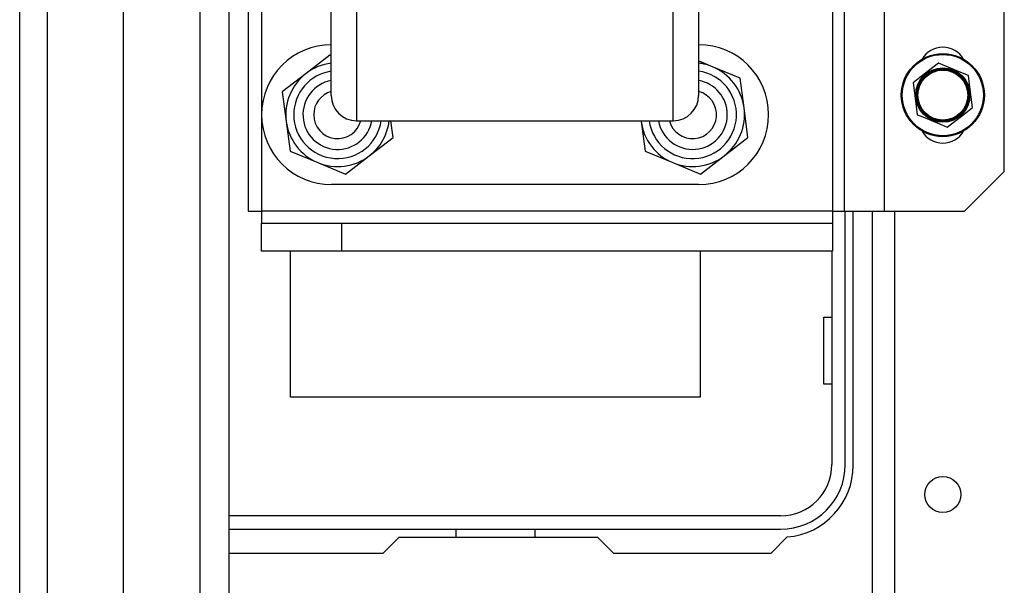
# Model space of a CAD drawing. Units: inches. Extents: x -256 to 40, y -66 to 171.
# Drawn here: x -160 to -155, y -26 to -23 of the extents above; entities that cross this region are included whole.
import ezdxf

# ---------------------------------------------------------------- set-up
doc = ezdxf.new("R2010")
doc.units = ezdxf.units.IN
doc.header["$MEASUREMENT"] = 0
doc.layers.add('TFR-TRI', color=7, linetype='CONTINUOUS')

msp = doc.modelspace()

# ---------------------------------------------------------------- linework, layer by layer
at = {"layer": 'TFR-TRI', "color": 151, "linetype": 'Continuous'}
for p, q in [((-159.808, -61.5288), (-159.808, -20.2729)), ((-159.6702, -61.5288), (-159.6702, -20.2729)), ((-159.2962, -61.45), (-159.2962, -20.3516))]:
    msp.add_line(p, q, dxfattribs=at)
at = {"layer": 'TFR-TRI', "color": 1, "linetype": 'Continuous'}
for p, q in [((-158.9183, -61.1351), (-158.9183, -20.6666)), ((-158.7765, -20.6666), (-158.7765, -61.1351))]:
    msp.add_line(p, q, dxfattribs=at)
at = {"layer": 'TFR-TRI', "color": 163, "linetype": 'Continuous'}
for p, q in [((-155.5435, -23.7197), (-155.5435, -20.8359)), ((-154.953, -23.5229), (-154.953, -21.0327)), ((-155.7404, -23.7197), (-155.7404, -21.6723)), ((-158.615, -22.1121), (-158.615, -23.2369)), ((-155.7994, -22.6912), (-155.7994, -23.7197)), ((-158.615, -23.2497), (-158.615, -23.7197)), ((-155.1498, -23.7197), (-154.953, -23.5229)), ((-155.7994, -23.7197), (-158.615, -23.7197)), ((-158.615, -23.7197), (-158.615, -23.7615)), ((-155.7994, -23.7197), (-155.7577, -23.7197)), ((-155.7994, -23.7197), (-155.7994, -23.7615)), ((-155.7577, -23.7197), (-155.7404, -23.7197)), ((-155.7404, -23.7197), (-155.6827, -23.7197)), ((-155.6827, -23.7197), (-155.5435, -23.7197)), ((-155.5435, -23.7197), (-155.1498, -23.7197)), ((-158.615, -23.7615), (-158.615, -23.7788)), ((-158.615, -23.9166), (-158.615, -23.7788)), ((-158.615, -23.7788), (-158.2213, -23.7788)), ((-158.2213, -23.7788), (-155.7994, -23.7788)), ((-158.2213, -23.7788), (-158.2213, -23.9166)), ((-155.7994, -23.7615), (-155.7994, -23.7788)), ((-155.7994, -23.7788), (-155.7994, -23.9166)), ((-158.2213, -23.9166), (-158.615, -23.9166)), ((-155.7994, -23.9166), (-158.2213, -23.9166))]:
    msp.add_line(p, q, dxfattribs=at)
at = {"layer": 'TFR-TRI', "color": 30, "linetype": 'Continuous'}
for p, q in [((-158.682, -20.8835), (-158.682, -23.7197)), ((-158.682, -23.7197), (-158.6644, -23.7197)), ((-158.6644, -23.7197), (-158.615, -23.7197)), ((-155.6978, -24.9717), (-155.6978, -23.7197)), ((-158.0151, -25.4048), (-157.9363, -25.326)), ((-157.9363, -25.326), (-156.9592, -25.326)), ((-156.9592, -25.326), (-156.8804, -25.4048)), ((-156.1029, -25.4048), (-156.0229, -25.3248)), ((-158.7765, -25.4048), (-158.0151, -25.4048)), ((-156.8804, -25.4048), (-156.1029, -25.4048))]:
    msp.add_line(p, q, dxfattribs=at)
at = {"layer": 'TFR-TRI', "color": 18, "linetype": 'Continuous'}
for p, q in [((-156.5851, -22.777), (-156.5851, -22.5233)), ((-158.2721, -22.848), (-158.2721, -22.6303)), ((-156.4601, -22.6306), (-156.4601, -22.8484)), ((-158.1471, -22.7086), (-158.1471, -22.9461)), ((-156.5851, -22.9869), (-156.5851, -22.777)), ((-158.2721, -23.0119), (-158.2721, -22.848)), ((-156.4601, -22.8484), (-156.4601, -23.0122)), ((-158.1471, -22.9461), (-158.1471, -23.1248)), ((-158.2721, -23.1137), (-158.2721, -23.0119)), ((-156.5851, -23.1437), (-156.5851, -22.9869)), ((-156.4601, -23.0122), (-156.4601, -23.1139)), ((-158.2721, -23.1483), (-158.2721, -23.1137)), ((-158.1471, -23.1248), (-158.1471, -23.2357)), ((-156.5851, -23.2406), (-156.5851, -23.1437)), ((-156.4601, -23.1139), (-156.4601, -23.1483)), ((-158.1471, -23.2357), (-158.1471, -23.2733)), ((-156.5851, -23.2733), (-156.5851, -23.2406)), ((-158.1471, -23.2733), (-156.5851, -23.2733))]:
    msp.add_line(p, q, dxfattribs=at)
at = {"layer": 'TFR-TRI', "color": 252, "linetype": 'Continuous'}
for p, q in [((-158.2785, -22.9504), (-158.3958, -23.0403)), ((-158.2721, -22.953), (-158.2785, -22.9504)), ((-156.3921, -23.007), (-156.4601, -22.9787)), ((-156.2556, -23.0636), (-156.3921, -23.007)), ((-158.3958, -23.0403), (-158.513, -23.1302)), ((-156.2364, -23.21), (-156.2556, -23.0636)), ((-158.513, -23.1302), (-158.4938, -23.2766)), ((-156.2171, -23.3565), (-156.2364, -23.21)), ((-158.4938, -23.2766), (-158.4746, -23.4231)), ((-157.9671, -23.3565), (-157.978, -23.2733)), ((-156.7443, -23.2733), (-156.7438, -23.2766)), ((-156.7438, -23.2766), (-156.7246, -23.4231)), ((-158.0844, -23.4464), (-157.9671, -23.3565)), ((-156.3344, -23.4464), (-156.2171, -23.3565)), ((-158.4746, -23.4231), (-158.3381, -23.4797)), ((-158.2016, -23.5363), (-158.0844, -23.4464)), ((-156.7246, -23.4231), (-156.5881, -23.4797)), ((-156.4516, -23.5363), (-156.3344, -23.4464)), ((-158.3381, -23.4797), (-158.2016, -23.5363)), ((-156.5881, -23.4797), (-156.4516, -23.5363)), ((-156.4601, -23.5883), (-158.2701, -23.5883))]:
    msp.add_line(p, q, dxfattribs=at)
at = {"layer": 'TFR-TRI', "color": 21, "linetype": 'Continuous'}
for p, q in [((-155.2768, -22.9891), (-155.3693, -23.0601)), ((-155.2582, -22.9969), (-155.2768, -22.9891)), ((-155.159, -23.038), (-155.2582, -22.9969)), ((-155.3693, -23.0601), (-155.4031, -23.0859)), ((-155.1299, -23.0501), (-155.159, -23.038)), ((-155.1243, -23.0923), (-155.1299, -23.0501)), ((-155.4031, -23.0859), (-155.3879, -23.2015)), ((-155.1091, -23.2078), (-155.1243, -23.0923)), ((-155.3879, -23.2015), (-155.3824, -23.2437)), ((-155.3824, -23.2437), (-155.3637, -23.2514)), ((-155.3637, -23.2514), (-155.2646, -23.2926)), ((-155.2354, -23.3046), (-155.1429, -23.2337)), ((-155.1429, -23.2337), (-155.1091, -23.2078)), ((-155.2646, -23.2926), (-155.2354, -23.3046))]:
    msp.add_line(p, q, dxfattribs=at)
at = {"layer": 'TFR-TRI', "color": 12, "linetype": 'Continuous'}
for p, q in [((-155.7371, -24.9678), (-155.7371, -23.7197)), ((-155.8031, -23.9166), (-155.8031, -24.9678)), ((-156.056, -25.2207), (-158.7765, -25.2207)), ((-158.7765, -25.2867), (-156.056, -25.2867)), ((-157.6564, -25.326), (-157.6564, -25.2867)), ((-157.2685, -25.2867), (-157.2685, -25.326))]:
    msp.add_line(p, q, dxfattribs=at)
at = {"layer": 'TFR-TRI', "color": 22, "linetype": 'Continuous'}
for p, q in [((-155.6026, -62.1886), (-155.6026, -23.7202)), ((-155.4924, -62.1886), (-155.4924, -23.7202))]:
    msp.add_line(p, q, dxfattribs=at)
at = {"layer": 'TFR-TRI', "color": 215, "linetype": 'Continuous'}
for p, q in [((-158.4724, -24.6363), (-158.4724, -23.9165)), ((-156.4524, -23.9165), (-156.4524, -24.6363)), ((-155.8424, -24.2413), (-155.8031, -24.2413)), ((-155.8424, -24.5713), (-155.8424, -24.2413)), ((-155.8031, -24.5713), (-155.8424, -24.5713)), ((-156.4524, -24.6363), (-158.4724, -24.6363))]:
    msp.add_line(p, q, dxfattribs=at)
at = {"layer": 'TFR-TRI', "color": 21, "linetype": 'Continuous'}
for radius in [0.2047, 0.2003, 0.1338, 0.133, 0.128, 0.123]:
    msp.add_circle((-155.2561, -23.1469), radius, dxfattribs=at)
at = {"layer": 'TFR-TRI', "color": 22, "linetype": 'Continuous'}
msp.add_circle((-155.2561, -25.1154), 0.0886, dxfattribs=at)
at = {"layer": 'TFR-TRI', "color": 252, "linetype": 'Continuous'}
for centre, radius, start, end in [((-158.2701, -23.2433), 0.345, 90, 270), ((-156.4601, -23.2433), 0.345, 270, 90), ((-158.2401, -23.2433), 0.2559, 97.1839, 127.4773), ((-156.4901, -23.2433), 0.2559, 67.4773, 83.2686), ((-156.4901, -23.2433), 0.2559, 7.4773, 67.4773), ((-158.2401, -23.2433), 0.2559, 127.4773, 187.4773), ((-158.2401, -23.2433), 0.2165, 98.4938, 180), ((-156.4901, -23.2433), 0.2165, 187.965, 82.035), ((-158.2401, -23.2433), 0.1713, 100.7719, 349.9087), ((-156.4901, -23.2433), 0.1713, 0, 79.9144), ((-158.2401, -23.2433), 0.2165, 180, 352.0406), ((-156.4901, -23.2433), 0.1713, 190.0856, 0), ((-156.4901, -23.2433), 0.2559, 307.4773, 7.4773), ((-158.2401, -23.2433), 0.2559, 187.4773, 247.4773), ((-158.2401, -23.2433), 0.2559, 307.4773, 353.2676), ((-156.4901, -23.2433), 0.2559, 187.4773, 247.4773), ((-158.2401, -23.2433), 0.2559, 247.4773, 307.4773), ((-156.4901, -23.2433), 0.2559, 247.4773, 307.4773)]:
    msp.add_arc(centre, radius, start, end, dxfattribs=at)
at = {"layer": 'TFR-TRI', "color": 163, "linetype": 'Continuous'}
for centre, start, end in [((-155.2561, -23.0288), 30.1472, 149.8528), ((-155.2561, -23.265), 210.1472, 329.8528)]:
    msp.add_arc(centre, 0.1181, start, end, dxfattribs=at)
at = {"layer": 'TFR-TRI', "color": 150, "linetype": 'Continuous'}
for centre, start, end in [((-158.2401, -23.2433), 105.7163, 180), ((-156.4901, -23.2433), 194.715, 75.285), ((-158.2401, -23.2433), 180, 345.2906)]:
    msp.add_arc(centre, 0.1181, start, end, dxfattribs=at)
at = {"layer": 'TFR-TRI', "color": 18, "linetype": 'Continuous'}
for centre, start, end in [((-158.1471, -23.1483), 180, 270), ((-156.5851, -23.1483), 270, 0)]:
    msp.add_arc(centre, 0.125, start, end, dxfattribs=at)
at = {"layer": 'TFR-TRI', "color": 12, "linetype": 'Continuous'}
for radius in [0.253, 0.3189]:
    msp.add_arc((-156.056, -24.9678), radius, 270, 0, dxfattribs=at)
at = {"layer": 'TFR-TRI', "color": 30, "linetype": 'Continuous'}
msp.add_arc((-156.0521, -24.9717), 0.3543, 274.7196, 0, dxfattribs=at)

doc.saveas('drawing.dxf')
